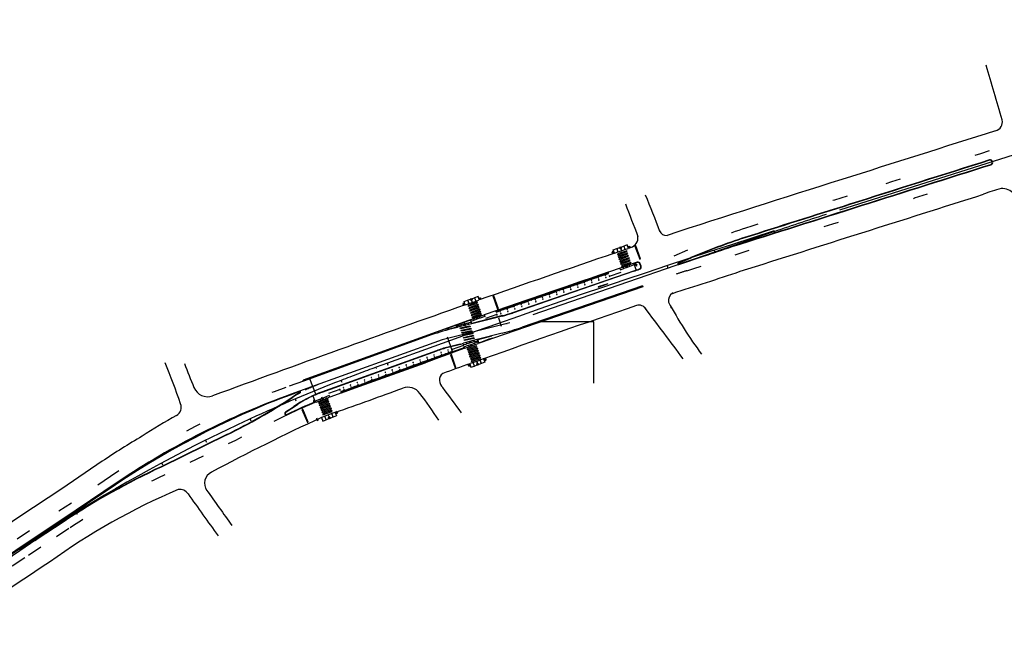
# Model space of a CAD drawing. Extents: x 170 to 620, y 205 to 416.
# Drawn here: x 522 to 528, y 397 to 401 of the extents above; entities that cross this region are included whole.
import ezdxf

# ---------------------------------------------------------------- set-up
doc = ezdxf.new("R2010")
doc.units = 0
doc.header["$LTSCALE"] = 0.7
doc.header["$MEASUREMENT"] = 0
doc.header["$PDSIZE"] = -5
for name, pattern in [('DASHDOT', [1.1, 0.8, -0.15, 0, -0.15]), ('DIVIDEX2', [2.5, 1, -0.5, 0, -0.5, 0, -0.5]), ('DOT', [0.25, 0, -0.25]), ('HIDDEN', [0.375, 0.25, -0.125]), ('LIN3', [3, 2, -0.5, 0, -0.5])]:
    doc.linetypes.add(name, pattern=pattern)
for name, color, linetype in [('A-CORTE', 3, 'CONTINUOUS'), ('A-EIXO', 1, 'DASHDOT'), ('A-ELEV', 2, 'CONTINUOUS'), ('A-PAG', 9, 'CONTINUOUS'), ('A-PISO', 9, 'CONTINUOUS'), ('A-PROJ1', 9, 'HIDDEN'), ('EIXOPROJNOV', 1, 'LIN3'), ('FAIXAONIBUS', 2, 'DOT'), ('LOCADO', 1, 'DIVIDEX2'), ('MF-PROJETO', 2, 'CONTINUOUS'), ('MFEST', 2, 'CONTINUOUS')]:
    doc.layers.add(name, color=color, linetype=linetype)

# ---------------------------------------------------------------- blocks, each defined once
blk = doc.blocks.new('PPB')
at = {"layer": 'A-CORTE'}
for p, q in [((1.28, 4.57), (1.28, 4.6)), ((1.28, 4.56), (1.28, 4.59)), ((1.28, 4.57), (1.31, 4.57)), ((1.28, 4.56), (1.31, 4.56)), ((1.28, 4.56), (1.28, 4.56)), ((1.28, 4.56), (1.31, 4.56)), ((1.28, 4.56), (1.31, 4.56)), ((1.28, 4.44), (1.28, 4.44)), ((1.28, 4.44), (1.31, 4.44)), ((1.28, 4.44), (1.31, 4.44)), ((1.28, 4.44), (1.31, 4.44)), ((1.28, 4.44), (1.28, 4.41)), ((1.28, 4.43), (1.31, 4.43)), ((1.28, 4.43), (1.28, 4.4)), ((1.31, 4.56), (1.31, 4.6)), ((1.31, 4.56), (1.31, 4.59)), ((1.31, 4.56), (1.31, 4.57)), ((1.31, 4.44), (1.31, 4.43)), ((1.31, 4.44), (1.31, 4.41)), ((1.31, 4.44), (1.31, 4.4)), ((1.28, 1.57), (1.28, 1.6)), ((1.28, 1.57), (1.28, 1.59)), ((1.28, 1.57), (1.31, 1.57)), ((1.28, 1.56), (1.31, 1.56)), ((1.28, 1.44), (1.31, 1.44)), ((1.28, 1.43), (1.28, 1.4)), ((1.28, 1.43), (1.31, 1.43)), ((1.28, 1.43), (1.28, 1.41)), ((1.31, 1.57), (1.31, 1.59)), ((1.31, 1.43), (1.31, 1.4)), ((1.31, 1.43), (1.31, 1.41))]:
    blk.add_line(p, q, dxfattribs=at)
for points in [[(2.66, 5.95), (2.67, 5.95), (2.67, 6), (2.8, 6), (2.8, 5.95), (2.81, 5.95), (2.81, 6.05), (2.8, 6.05), (2.8, 6), (2.67, 6), (2.67, 6.05), (2.66, 6.05)], [(2.66, 4.55), (2.67, 4.55), (2.67, 4.5), (2.8, 4.5), (2.8, 4.55), (2.81, 4.55), (2.81, 4.45), (2.8, 4.45), (2.8, 4.5), (2.67, 4.5), (2.67, 4.45), (2.66, 4.45)], [(2.86, 4.51), (2.86, 4.99), (2.87, 4.99), (2.87, 4.51)], [(2.86, 3.01), (2.86, 4.49), (2.87, 4.49), (2.87, 3.01)], [(2.66, 2.95), (2.67, 2.95), (2.67, 3), (2.8, 3), (2.8, 2.95), (2.81, 2.95), (2.81, 3.05), (2.8, 3.05), (2.8, 3), (2.67, 3), (2.67, 3.05), (2.66, 3.05)], [(2.66, 1.45), (2.67, 1.45), (2.67, 1.5), (2.8, 1.5), (2.8, 1.45), (2.81, 1.45), (2.81, 1.55), (2.8, 1.55), (2.8, 1.5), (2.67, 1.5), (2.67, 1.55), (2.66, 1.55)], [(2.66, -0.05), (2.67, -0.05), (2.67, 0), (2.8, 0), (2.8, -0.05), (2.81, -0.05), (2.81, 0.05), (2.8, 0.05), (2.8, 0), (2.67, 0), (2.67, 0.05), (2.66, 0.05)], [(2.86, 2.99), (2.86, 1.49), (2.87, 1.49), (2.87, 2.99)], [(2.86, 1.48), (2.86, 1.51), (2.87, 1.51), (2.87, 1.48)]]:
    blk.add_lwpolyline(points, close=True, dxfattribs=at)
for points in [[(2.85, 6.02), (2.85, 6), (2.88, 6), (2.88, 6.02)], [(2.85, 5.98), (2.85, 6), (2.88, 6), (2.88, 5.98)], [(2.85, 4.52), (2.85, 4.5), (2.88, 4.5), (2.88, 4.52)], [(2.85, 4.48), (2.85, 4.5), (2.88, 4.5), (2.88, 4.48)], [(2.86, 6), (2.86, 5.01), (2.87, 5.01), (2.87, 6)], [(2.85, 3.02), (2.85, 3), (2.88, 3), (2.88, 3.02)], [(2.85, 2.98), (2.85, 3), (2.88, 3), (2.88, 2.98)], [(2.85, 1.52), (2.85, 1.5), (2.88, 1.5), (2.88, 1.52)], [(2.85, 1.48), (2.85, 1.5), (2.88, 1.5), (2.88, 1.48)], [(2.85, 0.02), (2.85, 0), (2.88, 0), (2.88, 0.02)], [(2.86, 0), (2.86, 1.49), (2.87, 1.49), (2.87, 0)]]:
    blk.add_lwpolyline(points, dxfattribs=at)
for centre, radius, start, end in [((1.3, 4.5), 0.1, 97.4593, 262.5407), ((1.3, 4.5), 0.095, 100.9111, 259.0889), ((1.3, 4.5), 0.1, 277.4593, 82.5407), ((1.3, 4.5), 0.095, 280.9111, 79.0889), ((1.3, 1.5), 0.1, 97.4593, 262.5407), ((1.3, 1.5), 0.095, 100.9111, 259.0889), ((1.28, 1.57), 0.005, 180, 270), ((1.28, 1.43), 0.005, 90, 180), ((1.3, 1.5), 0.1, 277.4593, 82.5407), ((1.3, 1.5), 0.095, 280.9111, 79.0889), ((1.31, 1.57), 0.005, 270, 0), ((1.31, 1.43), 0.005, 360, 90)]:
    blk.add_arc(centre, radius, start, end, dxfattribs=at)
at = {"layer": 'A-EIXO'}
for p, q in [((2.46, 4.5), (1.95, 4.5)), ((2.56, 6), (2.77, 6)), ((2.56, 4.5), (2.77, 4.5)), ((2.46, 1.5), (1.95, 1.5)), ((2.46, 1.5), (1.95, 1.5)), ((2.46, 1.5), (1.95, 1.5)), ((2.56, 0), (2.77, 0))]:
    blk.add_line(p, q, dxfattribs=at)
at = {"layer": 'A-ELEV'}
for p, q in [((2.49, 6), (2.64, 6)), ((2.49, 6), (2.64, 6)), ((2.49, 4.5), (2.64, 4.5)), ((2.49, 4.5), (2.64, 4.5)), ((2.62, 6), (2.62, 6)), ((2.62, 6), (2.62, 6)), ((2.62, 4.5), (2.62, 4.5)), ((2.62, 4.5), (2.62, 4.5)), ((2.64, 5.95), (2.66, 5.95)), ((2.64, 4.55), (2.66, 4.55)), ((2.64, 4.45), (2.66, 4.45)), ((2.68, 5), (2.68, 6)), ((2.68, 6), (2.8, 6)), ((2.68, 6), (2.8, 6)), ((2.68, 6), (2.8, 6)), ((2.68, 6), (2.8, 6)), ((2.68, 5), (2.68, 1.5)), ((2.68, 4.5), (2.8, 4.5)), ((2.68, 4.5), (2.8, 4.5)), ((2.68, 4.5), (2.8, 4.5)), ((2.68, 4.5), (2.8, 4.5)), ((2.78, 6), (2.78, 6)), ((2.78, 6), (2.78, 6)), ((2.78, 4.5), (2.78, 4.5)), ((2.78, 4.5), (2.78, 4.5)), ((2.8, 5), (2.8, 6)), ((2.8, 5.01), (2.8, 5.21)), ((2.8, 5), (2.8, 1.5)), ((2.8, 4.99), (2.8, 4.79)), ((3.01, 0), (3.01, 6)), ((2.49, 3), (2.64, 3)), ((2.49, 3), (2.64, 3)), ((2.49, 1.5), (2.64, 1.5)), ((2.49, 1.5), (2.64, 1.5)), ((2.49, 0), (2.64, 0)), ((2.62, 3), (2.62, 3)), ((2.62, 3), (2.62, 3)), ((2.62, 1.5), (2.62, 1.5)), ((2.62, 1.5), (2.62, 1.5)), ((2.62, 0), (2.62, 0)), ((2.62, 0), (2.62, 0)), ((2.64, 3.05), (2.66, 3.05)), ((2.64, 2.95), (2.66, 2.95)), ((2.64, 1.55), (2.66, 1.55)), ((2.64, 1.45), (2.66, 1.45)), ((2.64, 0.05), (2.66, 0.05)), ((2.68, 3), (2.8, 3)), ((2.68, 3), (2.8, 3)), ((2.68, 3), (2.8, 3)), ((2.68, 3), (2.8, 3)), ((2.68, 0), (2.68, 1.5)), ((2.68, 1.5), (2.8, 1.5)), ((2.68, 1.5), (2.8, 1.5)), ((2.68, 1.5), (2.8, 1.5)), ((2.68, 1.5), (2.8, 1.5)), ((2.68, 0), (2.8, 0)), ((2.68, 0), (2.8, 0)), ((2.78, 3), (2.78, 3)), ((2.78, 3), (2.78, 3)), ((2.78, 0), (2.78, 0)), ((2.78, 0), (2.78, 0)), ((2.8, 1.51), (2.8, 1.71)), ((2.8, 0), (2.8, 1.5)), ((2.68, 0), (2.8, 0)), ((2.68, 0), (2.8, 0))]:
    blk.add_line(p, q, dxfattribs=at)
for points in [[(2.82, 5.97), (2.85, 5.97), (2.85, 6.02), (2.82, 6.02)], [(2.82, 4.52), (2.85, 4.52), (2.85, 4.48), (2.82, 4.48)], [(2.82, 2.97), (2.85, 2.97), (2.85, 3.02), (2.82, 3.02)], [(2.82, 1.47), (2.85, 1.47), (2.85, 1.52), (2.82, 1.52)], [(2.82, -0.03), (2.85, -0.03), (2.85, 0.02), (2.82, 0.02)]]:
    blk.add_lwpolyline(points, close=True, dxfattribs=at)
for centre, start, end in [((1.3, 4.57), 0, 180), ((1.3, 4.43), 180, 0), ((1.3, 1.57), 0, 180), ((1.3, 1.43), 180, 0)]:
    blk.add_arc(centre, 0.00896, start, end, dxfattribs=at)
at = {"layer": 'A-PAG'}
for p, q in [((1.3, 4.54), (1.3, 4.58)), ((1.3, 4.46), (1.3, 4.42)), ((2.49, 6), (2.49, 5)), ((2.49, 1.5), (2.49, 5)), ((2.64, 6), (2.64, 5)), ((2.64, 1.5), (2.64, 5)), ((1.3, 1.54), (1.3, 1.58)), ((1.3, 1.46), (1.3, 1.42)), ((2.49, 1.5), (2.49, 0)), ((2.56, 3), (2.77, 3)), ((2.64, 1.5), (2.64, 0))]:
    blk.add_line(p, q, dxfattribs=at)
at = {"layer": 'A-PROJ1'}
for p, q in [((2.5, 5.9), (2.5, 5.98)), ((2.62, 5.9), (2.5, 5.9)), ((2.5, 4.6), (2.5, 4.5)), ((2.62, 4.6), (2.5, 4.6)), ((2.5, 4.4), (2.5, 4.48)), ((2.62, 4.4), (2.5, 4.4)), ((2.51, 5.9), (2.51, 5.98)), ((2.51, 5.95), (2.62, 5.95)), ((2.51, 4.6), (2.51, 4.5)), ((2.51, 4.55), (2.62, 4.55)), ((2.51, 4.4), (2.51, 4.48)), ((2.51, 4.45), (2.62, 4.45)), ((2.62, 5.9), (2.62, 5.99)), ((2.62, 5.9), (2.62, 5.98)), ((2.62, 5.95), (2.64, 5.95)), ((2.62, 4.6), (2.62, 4.5)), ((2.62, 4.6), (2.62, 4.5)), ((2.62, 4.55), (2.64, 4.55)), ((2.62, 4.4), (2.62, 4.49)), ((2.62, 4.4), (2.62, 4.48)), ((2.62, 4.45), (2.64, 4.45)), ((2.7, 5.9), (2.7, 5.98)), ((2.7, 5.9), (2.7, 5.98)), ((2.78, 5.9), (2.7, 5.9)), ((2.78, 4.6), (2.7, 4.6)), ((2.7, 4.6), (2.7, 4.5)), ((2.7, 4.6), (2.7, 4.5)), ((2.7, 4.4), (2.7, 4.48)), ((2.7, 4.4), (2.7, 4.48)), ((2.78, 4.4), (2.7, 4.4)), ((2.78, 5.9), (2.78, 5.99)), ((2.78, 5.9), (2.78, 5.98)), ((2.78, 4.6), (2.78, 4.5)), ((2.78, 4.6), (2.78, 4.5)), ((2.78, 4.4), (2.78, 4.49)), ((2.78, 4.4), (2.78, 4.48)), ((2.47, 1.55), (2.62, 1.55)), ((2.47, 1.45), (2.62, 1.45)), ((2.62, 3.1), (2.5, 3.1)), ((2.5, 3.1), (2.5, 3)), ((2.5, 2.9), (2.5, 2.98)), ((2.62, 2.9), (2.5, 2.9)), ((2.62, 1.6), (2.5, 1.6)), ((2.5, 1.6), (2.5, 1.5)), ((2.5, 1.4), (2.5, 1.5)), ((2.62, 1.4), (2.5, 1.4)), ((2.62, 0.1), (2.5, 0.1)), ((2.5, 0.1), (2.5, 0)), ((2.51, 3.1), (2.51, 3)), ((2.51, 3.05), (2.62, 3.05)), ((2.51, 2.9), (2.51, 2.98)), ((2.51, 2.95), (2.62, 2.95)), ((2.51, 1.6), (2.51, 1.5)), ((2.51, 1.4), (2.51, 1.5)), ((2.51, 0.1), (2.51, 0)), ((2.51, 0.05), (2.62, 0.05)), ((2.62, 3.1), (2.62, 3)), ((2.62, 3.1), (2.62, 3)), ((2.62, 3.05), (2.64, 3.05)), ((2.62, 2.9), (2.62, 2.99)), ((2.62, 2.9), (2.62, 2.98)), ((2.62, 2.95), (2.64, 2.95)), ((2.62, 1.6), (2.62, 1.5)), ((2.62, 1.6), (2.62, 1.5)), ((2.62, 1.55), (2.64, 1.55)), ((2.62, 1.4), (2.62, 1.5)), ((2.62, 1.4), (2.62, 1.5)), ((2.62, 1.45), (2.64, 1.45)), ((2.62, 0.1), (2.62, 0)), ((2.62, 0.1), (2.62, 0)), ((2.62, 0.05), (2.64, 0.05)), ((2.7, 3.1), (2.7, 3)), ((2.7, 3.1), (2.7, 3)), ((2.78, 3.1), (2.7, 3.1)), ((2.7, 2.9), (2.7, 2.98)), ((2.7, 2.9), (2.7, 2.98)), ((2.78, 2.9), (2.7, 2.9)), ((2.78, 1.6), (2.7, 1.6)), ((2.7, 1.6), (2.7, 1.5)), ((2.7, 1.6), (2.7, 1.5)), ((2.7, 1.4), (2.7, 1.5)), ((2.7, 1.4), (2.7, 1.5)), ((2.78, 1.4), (2.7, 1.4)), ((2.7, 0.1), (2.7, 0)), ((2.7, 0.1), (2.7, 0)), ((2.78, 0.1), (2.7, 0.1)), ((2.78, 3.1), (2.78, 3)), ((2.78, 3.1), (2.78, 3)), ((2.78, 2.9), (2.78, 2.99)), ((2.78, 2.9), (2.78, 2.98)), ((2.78, 1.6), (2.78, 1.5)), ((2.78, 1.6), (2.78, 1.5)), ((2.78, 1.4), (2.78, 1.5)), ((2.78, 1.4), (2.78, 1.5)), ((2.78, 0.1), (2.78, 0)), ((2.78, 0.1), (2.78, 0))]:
    blk.add_line(p, q, dxfattribs=at)
blk = doc.blocks.new('S')
at = {"layer": 'A-PAG'}
blk.add_lwpolyline([(0, 0), (-0.13, 0.27), (-0.2, 0.23), (-0.09, 0), (-0.2, -0.23), (-0.12, -0.27), (0, 0)], dxfattribs=at)

msp = doc.modelspace()

# ---------------------------------------------------------------- linework, layer by layer
at = {"layer": 'A-EIXO', "ltscale": 3}
for p, q in [((526.8765, 399.806, 0.0165), (525.1349, 399.2065, 0.0165)), ((524.6837, 399.0925, 0.5485), (523.7531, 398.7572, 0.5485)), ((522.4995, 398.1238), (521.9203, 397.7363))]:
    msp.add_line(p, q, dxfattribs=at)
at = {"layer": 'A-EIXO'}
for p, q in [((525.8167, 399.6735, 0.5105), (525.8306, 399.6783, 0.5105)), ((525.8201, 399.6862, 0.5105), (525.8268, 399.6666, 0.5105)), ((525.8821, 399.7067, 0.5105), (525.8682, 399.7019, 0.5105)), ((525.8776, 399.697, 0.5105), (525.8722, 399.7126, 0.5105)), ((525.9264, 399.7102, -0.0165), (525.9403, 399.715, -0.0165)), ((525.9719, 399.5914, -0.0165), (525.9858, 399.5962, -0.0165)), ((525.9753, 399.604, -0.0165), (525.982, 399.5845, -0.0165)), ((525.9111, 399.5776, -0.0165), (525.925, 399.5823, -0.0165)), ((524.8199, 399.3282, 0.5105), (524.8338, 399.333, 0.5105)), ((524.8232, 399.3409, 0.5105), (524.8301, 399.3213, 0.5105)), ((524.8851, 399.3617, 0.5105), (524.8712, 399.3569, 0.5105)), ((524.8807, 399.352, 0.5105), (524.8752, 399.3676, 0.5105)), ((524.9291, 399.3665, 0.5105), (524.9429, 399.3713, 0.5105)), ((524.8286, 399.2061), (524.8342, 399.1834)), ((524.9128, 399.2335), (524.9267, 399.2384)), ((525.0583, 399.2386, -0.0165), (525.077, 399.1842, -0.0165)), ((524.8246, 399.1918), (524.8388, 399.1953)), ((524.7395, 399.0477, 0.5485), (524.7174, 399.1092, 0.5485)), ((524.8642, 399.0731), (524.8784, 399.077)), ((524.8828, 399.06, 0.5485), (524.869, 399.055, 0.5485)), ((524.9125, 398.9523, 0.532), (524.9201, 398.9302, 0.532)), ((524.917, 398.9385, 0.532), (524.9225, 398.9229, 0.532)), ((524.9775, 398.9628, 0.532), (524.9636, 398.9578, 0.532)), ((524.9742, 398.9501, 0.532), (524.9672, 398.9696, 0.532)), ((524.8689, 398.9241, 0.532), (524.855, 398.9193, 0.532)), ((524.8653, 398.9117, 0.532), (524.8586, 398.9313, 0.532)), ((524.9127, 398.9287, 0.532), (524.9265, 398.9337, 0.532)), ((523.8352, 398.6831, 0.5485), (523.8213, 398.6782, 0.5485)), ((523.8318, 398.6709, 0.5485), (523.8248, 398.6904, 0.5485)), ((523.8895, 398.7013, 0.5485), (523.8758, 398.6962, 0.5485)), ((523.8866, 398.6892, 0.5485), (523.8793, 398.7086, 0.5485)), ((523.9849, 398.6081, 0.5485), (523.971, 398.6033, 0.5485)), ((523.9815, 398.5954, 0.5485), (523.9747, 398.615, 0.5485)), ((523.8547, 398.5614, 0.5485), (523.8409, 398.5564, 0.5485)), ((523.8514, 398.5492, 0.5485), (523.8443, 398.5687, 0.5485)), ((523.9216, 398.5706, 0.5254), (523.9354, 398.5758, 0.5254)), ((523.9258, 398.5804, 0.5254), (523.9316, 398.565, 0.5254))]:
    msp.add_line(p, q, dxfattribs=at)
at = {"layer": 'A-EIXO', "extrusion": (-0.010261, 0.029434, 0.999514)}
msp.add_line((525.1349, 399.2065, 0.5428), (524.6837, 399.0925, 0.5415), dxfattribs=at)
at = {"layer": 'A-EIXO'}
msp.add_lwpolyline([(525.6966, 398.8031), (525.6966, 399.2133), (525.3245, 399.2133)], dxfattribs=at)
at = {"layer": 'A-EIXO', "ltscale": 3}
for centre, radius, start, end in [((532.2469, 384.2044, 0.0165), 16.5, 107.63158, 108.9943), ((525.711, 393.3242, 0.0165), 5.775, 109.8181, 123.78735)]:
    msp.add_arc(centre, radius, start, end, dxfattribs=at)
at = {"layer": 'A-PAG'}
for p, q in [((525.8496, 399.7023, 0.5105), (525.8963, 399.7184, 0.5105)), ((525.9287, 399.7034, 0.5105), (525.9287, 399.7034, 0.5105)), ((525.9869, 399.608), (525.9606, 399.5989)), ((525.9803, 399.5586, -0.0165), (525.9658, 399.6007, -0.0165)), ((526.0101, 399.5837), (526.0048, 399.5993)), ((526.2612, 399.6031), (526.3464, 399.6394)), ((526.2633, 399.5968), (526.4363, 399.6553)), ((525.1489, 399.2724, -0.0165), (525.978, 399.5578, -0.0165)), ((525.8013, 399.5179, -0.0165), (525.8779, 399.5443, -0.0165)), ((525.9194, 399.576, -0.0165), (525.896, 399.568, -0.0165)), ((525.9349, 399.5814, -0.0165), (525.9194, 399.576, -0.0165)), ((524.8527, 399.3572, 0.5105), (524.8992, 399.3735, 0.5105)), ((524.8981, 399.3742, 0.5105), (524.8993, 399.3709, 0.5105)), ((524.9318, 399.3587, 0.5105), (524.9318, 399.3587, 0.5105)), ((524.8365, 399.3253, 0.5105), (524.8365, 399.3253, 0.5105)), ((524.8588, 399.2188, 0.5485), (524.7794, 399.1902, 0.5485)), ((524.8546, 399.2034), (524.8307, 399.1976)), ((524.9211, 399.232), (524.8978, 399.2238)), ((524.9366, 399.2375), (524.9211, 399.232)), ((525.0488, 399.2615, -0.0165), (524.9722, 399.2352, -0.0165)), ((524.777, 399.1893, 0.5485), (524.7159, 399.1673, 0.5485)), ((524.7814, 399.1768), (524.777, 399.1893)), ((524.8307, 399.1976), (524.8067, 399.1916)), ((524.8724, 399.0711), (524.8486, 399.0646)), ((524.8962, 399.0776), (524.8724, 399.0711)), ((524.8745, 399.0614, 0.5485), (524.8978, 399.0698, 0.5485)), ((524.9202, 399.0927, 0.0512), (524.9265, 399.0713, 0.4962)), ((524.8248, 399.0552, 0.5485), (524.7486, 399.0277, 0.5485)), ((524.8203, 399.0656), (524.8044, 399.0616)), ((524.8591, 399.0558, 0.5485), (524.8745, 399.0614, 0.5485)), ((524.945, 398.9335, 0.532), (524.8985, 398.9168, 0.532)), ((523.7292, 398.7459, 0.5485), (523.6733, 398.7258, 0.5485)), ((523.9992, 398.7608, 0.5485), (523.923, 398.7333, 0.5485)), ((523.6861, 398.7121), (523.6803, 398.7084)), ((523.8356, 398.6765, 0.5485), (523.8213, 398.7163, 0.5485)), ((523.8659, 398.6968, 0.5485), (523.8812, 398.7026, 0.5485)), ((523.8812, 398.7026, 0.5485), (523.9044, 398.7113, 0.5485)), ((523.9538, 398.5758, 0.5254), (523.9076, 398.5585, 0.5254)), ((523.2433, 398.4601), (522.8039, 398.2448)), ((522.5179, 398.1414), (522.2379, 397.952)), ((522.2379, 397.952), (521.9578, 397.7653)), ((522.1543, 397.8816), (521.9668, 397.7577)), ((521.9578, 397.7653), (521.682, 397.5824)), ((521.9665, 397.7575), (521.8589, 397.6852, 1.5921))]:
    msp.add_line(p, q, dxfattribs=at)
at = {"layer": 'A-PAG', "extrusion": (-0.010261, 0.029434, 0.999514)}
for p, q in [((525.0849, 399.2535), (524.8806, 399.2018)), ((524.7814, 399.1768), (524.7457, 399.1678)), ((525.0132, 399.1162), (524.9202, 399.0927)), ((524.8044, 399.0616), (524.7224, 399.0408))]:
    msp.add_line(p, q, dxfattribs=at)
at = {"layer": 'A-PAG'}
for points, elevation in [([(525.8342, 399.6708), (525.8342, 399.6708), (525.8261, 399.6942), (525.8495, 399.7022), (525.8503, 399.6999), (525.8495, 399.7022)], 0.5105), ([(525.8265, 399.6933), (525.8265, 399.6933)], 0.5105), ([(525.8334, 399.6732), (525.8334, 399.6732)], 0.5105), ([(525.8367, 399.6717), (525.8575, 399.6788)], 0.5105), ([(525.8496, 399.7023), (525.8577, 399.6789)], 0.5105), ([(525.8503, 399.6999), (525.8575, 399.6788)], 0.5105), ([(525.8577, 399.6789), (525.881, 399.6869)], 0.5105), ([(525.8764, 399.7002), (525.881, 399.6869)], 0.5105), ([(525.8766, 399.7002), (525.8812, 399.687)], 0.5105), ([(525.8812, 399.687), (525.9043, 399.6949)], 0.5105), ([(525.8963, 399.7184), (525.9043, 399.6949)], 0.5105), ([(525.9278, 399.703), (525.9278, 399.703), (525.9197, 399.7264), (525.8964, 399.7184), (525.8972, 399.7161), (525.8964, 399.7184)], 0.5105), ([(525.8964, 399.7184), (525.9045, 399.695)], 0.5105), ([(525.9045, 399.695), (525.9256, 399.7023)], 0.5105), ([(525.9201, 399.7255), (525.9201, 399.7255)], 0.5105), ([(525.927, 399.7054), (525.927, 399.7054)], 0.5105), ([(525.9627, 399.6023), (525.9627, 399.6023), (525.9661, 399.5921), (525.9351, 399.5814), (525.9343, 399.5838), (525.9351, 399.5814)], -0.0165), ([(525.869, 399.57), (525.869, 399.57), (525.8725, 399.5599), (525.8959, 399.5679), (525.8951, 399.5703), (525.8959, 399.5679)], -0.0165), ([(525.8959, 399.5679), (525.8924, 399.5781)], -0.0165), ([(525.896, 399.568), (525.8925, 399.5781)], -0.0165), ([(525.9171, 399.5823), (525.9158, 399.5861)], -0.0165), ([(525.9173, 399.5824), (525.916, 399.5862)], -0.0165), ([(525.9349, 399.5814), (525.9314, 399.5915)], -0.0165), ([(525.9343, 399.5838), (525.9316, 399.5916)], -0.0165), ([(524.8374, 399.3256), (524.8374, 399.3256), (524.8292, 399.3489), (524.8525, 399.3571), (524.8533, 399.3548), (524.8525, 399.3571)], 0.5105), ([(524.8296, 399.348), (524.8296, 399.348)], 0.5105), ([(524.8399, 399.3265), (524.8607, 399.3338)], 0.5105), ([(524.8527, 399.3572), (524.8609, 399.3338)], 0.5105), ([(524.8533, 399.3548), (524.8607, 399.3338)], 0.5105), ([(524.8609, 399.3338), (524.8841, 399.342)], 0.5105), ([(524.8795, 399.3552), (524.8841, 399.342)], 0.5105), ([(524.8797, 399.3553), (524.8843, 399.342)], 0.5105), ([(524.8843, 399.342), (524.9074, 399.3501)], 0.5105), ([(524.8992, 399.3735), (524.9074, 399.3501)], 0.5105), ([(524.9227, 399.3817), (524.8994, 399.3736), (524.9002, 399.3712), (524.8994, 399.3736)], 0.5105), ([(524.8994, 399.3736), (524.9076, 399.3502)], 0.5105), ([(524.9076, 399.3502), (524.9287, 399.3576)], 0.5105), ([(524.9309, 399.3584), (524.9309, 399.3584), (524.9227, 399.3817)], 0.5105), ([(524.923, 399.3808), (524.923, 399.3808)], 0.5105), ([(524.93, 399.3607), (524.93, 399.3607)], 0.5105), ([(524.8366, 399.3279), (524.8366, 399.3279)], 0.5105), ([(524.8708, 399.2257), (524.8708, 399.2257), (524.8743, 399.2156), (524.8976, 399.2238), (524.8968, 399.2261), (524.8976, 399.2238)], 0), ([(524.8976, 399.2238), (524.894, 399.2339)], 0), ([(524.8978, 399.2238), (524.8942, 399.234)], 0), ([(524.9188, 399.2383), (524.9174, 399.2421)], 0), ([(524.9189, 399.2384), (524.9176, 399.2422)], 0), ([(524.9366, 399.2375), (524.933, 399.2476)], 0), ([(524.9359, 399.2399), (524.9332, 399.2477)], 0), ([(524.9642, 399.2586), (524.9642, 399.2586), (524.9677, 399.2484), (524.9367, 399.2375), (524.9359, 399.2399), (524.9367, 399.2375)], 0), ([(524.8978, 399.0698), (524.9015, 399.0598)], 0.5485), ([(524.9248, 399.0682), (524.9248, 399.0682), (524.9212, 399.0783), (524.898, 399.0699), (524.8988, 399.0676), (524.898, 399.0699)], 0.5485), ([(524.898, 399.0699), (524.9016, 399.0598)], 0.5485), ([(524.645, 399.0172), (523.8778, 398.7407)], 0.5485), ([(524.8317, 399.0345), (524.8317, 399.0345), (524.8281, 399.0446), (524.859, 399.0558), (524.8598, 399.0535), (524.859, 399.0558)], 0.5485), ([(524.8591, 399.0558), (524.8628, 399.0458)], 0.5485), ([(524.8598, 399.0535), (524.8626, 399.0457)], 0.5485), ([(524.8768, 399.0551), (524.8781, 399.0513)], 0.5485), ([(524.8769, 399.0552), (524.8783, 399.0514)], 0.5485), ([(524.8905, 398.9402), (524.8693, 398.9329)], 0.532), ([(524.8985, 398.9168), (524.8905, 398.9402)], 0.532), ([(524.9138, 398.9482), (524.8906, 398.9403)], 0.532), ([(524.8987, 398.9169), (524.8906, 398.9403)], 0.532), ([(524.9373, 398.9563), (524.9139, 398.9483)], 0.532), ([(524.9184, 398.935), (524.9139, 398.9483)], 0.532), ([(524.9186, 398.9351), (524.914, 398.9483)], 0.532), ([(524.945, 398.9335), (524.9366, 398.9568)], 0.532), ([(524.9574, 398.9643), (524.9367, 398.9569)], 0.532), ([(524.9443, 398.9359), (524.9367, 398.9569)], 0.532), ([(524.9599, 398.9652), (524.9599, 398.9652), (524.9683, 398.942), (524.9451, 398.9336), (524.9443, 398.9359), (524.9451, 398.9336)], 0.532), ([(524.8671, 398.9322), (524.8671, 398.9322), (524.8752, 398.9088), (524.8985, 398.9168), (524.8977, 398.9191), (524.8985, 398.9168)], 0.532), ([(523.8386, 398.6756), (523.8386, 398.6756), (523.835, 398.6857), (523.8659, 398.6968), (523.8667, 398.6945), (523.8659, 398.6968)], 0.5485), ([(523.8659, 398.6968), (523.8697, 398.6868)], 0.5485), ([(523.8666, 398.6945), (523.8695, 398.6867)], 0.5485), ([(523.8835, 398.6963), (523.8849, 398.6925)], 0.5485), ([(523.8837, 398.6964), (523.8851, 398.6926)], 0.5485), ([(523.9044, 398.7113), (523.9081, 398.7013)], 0.5485), ([(523.9314, 398.71), (523.9314, 398.71), (523.9276, 398.7201), (523.9045, 398.7114), (523.9054, 398.7091), (523.9045, 398.7114)], 0.5485), ([(523.9045, 398.7114), (523.9083, 398.7014)], 0.5485), ([(523.8757, 398.573), (523.8757, 398.573), (523.8844, 398.5498), (523.9075, 398.5585), (523.9066, 398.5608), (523.9075, 398.5585)], 0.5254), ([(523.8988, 398.5817), (523.8779, 398.5738)], 0.5254), ([(523.9075, 398.5585), (523.8988, 398.5817)], 0.5254), ([(523.9219, 398.5903), (523.8989, 398.5817)], 0.5254), ([(523.9076, 398.5585), (523.8989, 398.5817)], 0.5254), ([(523.9258, 398.5802), (523.9209, 398.5934)], 0.5485), ([(523.9259, 398.5803), (523.921, 398.5934)], 0.5485), ([(523.9451, 398.599), (523.922, 398.5904)], 0.5254), ([(523.9538, 398.5758), (523.9451, 398.599)], 0.5254), ([(523.9659, 398.6068), (523.9453, 398.5991)], 0.5254), ([(523.9531, 398.5782), (523.9453, 398.5991)], 0.5254), ([(523.9684, 398.6077), (523.9684, 398.6077), (523.9771, 398.5845), (523.954, 398.5759), (523.9531, 398.5782), (523.954, 398.5759)], 0.5254)]:
    msp.add_lwpolyline(points, dxfattribs=dict(at, elevation=elevation))
for points, elevation in [([(525.8769, 399.7117), (525.8791, 399.7055, -1), (525.8713, 399.7028), (525.8691, 399.709)], 0.5105), ([(525.8694, 399.7091), (525.8715, 399.7028, 1), (525.8788, 399.7054), (525.8767, 399.7116)], 0.5105), ([(525.9233, 399.5774), (525.922, 399.5813, 1), (525.9142, 399.5786), (525.9155, 399.5747)], -0.0165), ([(525.9158, 399.5748), (525.9144, 399.5787, -1), (525.9217, 399.5812), (525.9231, 399.5773)], -0.0165), ([(524.8799, 399.3667), (524.8821, 399.3605, -1), (524.8743, 399.3578), (524.8721, 399.364)], 0.5105), ([(524.8724, 399.3641), (524.8746, 399.3578, 1), (524.8819, 399.3604), (524.8797, 399.3666)], 0.5105), ([(524.925, 399.2334), (524.9236, 399.2373, 1), (524.9158, 399.2346), (524.9172, 399.2307)], 0), ([(524.9174, 399.2308), (524.9161, 399.2347, -1), (524.9234, 399.2372), (524.9248, 399.2333)], 0), ([(524.8707, 399.06), (524.8721, 399.0561, 1), (524.8798, 399.0589), (524.8784, 399.0628)], 0.5485), ([(524.8782, 399.0627), (524.8796, 399.0589, -1), (524.8723, 399.0562), (524.8709, 399.0601)], 0.5485), ([(524.9179, 398.9238), (524.9156, 398.93, -1), (524.9234, 398.9328), (524.9256, 398.9266)], 0.532), ([(524.9254, 398.9265), (524.9232, 398.9327, 1), (524.9159, 398.9301), (524.9181, 398.9239)], 0.532), ([(523.8773, 398.7011), (523.8788, 398.6973, 1), (523.8865, 398.7002), (523.8851, 398.7041)], 0.5485), ([(523.8848, 398.704), (523.8863, 398.7001, -1), (523.879, 398.6974), (523.8776, 398.7012)], 0.5485), ([(523.9269, 398.5658), (523.9245, 398.5719, -1), (523.9323, 398.5748), (523.9346, 398.5686)], 0.5254), ([(523.9344, 398.5686), (523.932, 398.5747, 1), (523.9248, 398.572), (523.9271, 398.5658)], 0.5254)]:
    msp.add_lwpolyline(points, format="xyb", dxfattribs=dict(at, elevation=elevation))
for points in [[(524.8546, 399.2034), (524.8572, 399.193)], [(524.8813, 399.199), (524.8813, 399.199), (524.8788, 399.2094), (524.8548, 399.2035), (524.8554, 399.2011), (524.8548, 399.2035)], [(524.8554, 399.2011), (524.8574, 399.1931)], [(524.7852, 399.1753), (524.7852, 399.1753), (524.7826, 399.1857), (524.8066, 399.1916), (524.8072, 399.1892), (524.8066, 399.1916)], [(524.8066, 399.1916), (524.8091, 399.1812)], [(524.8067, 399.1916), (524.8093, 399.1812)], [(524.8322, 399.191), (524.8332, 399.1871)], [(524.8324, 399.1911), (524.8333, 399.1871)], [(524.8484, 399.0645), (524.8456, 399.0748)], [(524.8486, 399.0646), (524.8458, 399.0749)], [(524.8701, 399.079), (524.8695, 399.0814)], [(524.8703, 399.0791), (524.8696, 399.0814)], [(524.8962, 399.0776), (524.8933, 399.088)], [(524.8957, 399.0801), (524.8935, 399.088)], [(524.9173, 399.0945), (524.9173, 399.0945), (524.9201, 399.0842), (524.8963, 399.0777), (524.8957, 399.0801), (524.8963, 399.0777)], [(524.8218, 399.0683), (524.8218, 399.0683), (524.8247, 399.058), (524.8484, 399.0645), (524.8478, 399.0669), (524.8484, 399.0645)]]:
    msp.add_lwpolyline(points, dxfattribs=at)
for points in [[(524.8035, 399.1711), (524.8685, 399.1846), (524.8706, 399.1783), (524.8056, 399.1648)], [(524.8088, 399.1555), (524.8739, 399.169), (524.876, 399.1627), (524.811, 399.1492)], [(524.8142, 399.1399), (524.8792, 399.1534), (524.8814, 399.1471), (524.8164, 399.1336)], [(524.8196, 399.1243), (524.8846, 399.1377), (524.8868, 399.1315), (524.8217, 399.118)], [(524.8249, 399.1087), (524.89, 399.1221), (524.8921, 399.1159), (524.8271, 399.1024)], [(524.8303, 399.0931), (524.8953, 399.1065), (524.8975, 399.1003), (524.8325, 399.0868)]]:
    msp.add_lwpolyline(points, close=True, dxfattribs=at)
for points in [[(524.8347, 399.1985), (524.8357, 399.1945, -1), (524.8277, 399.1926), (524.8267, 399.1966)], [(524.827, 399.1966), (524.8279, 399.1926, 1), (524.8355, 399.1945), (524.8345, 399.1985)], [(524.8764, 399.0722), (524.8753, 399.0762, 1), (524.8674, 399.074), (524.8684, 399.07)], [(524.8687, 399.0701), (524.8676, 399.074, -1), (524.8751, 399.0761), (524.8762, 399.0721)]]:
    msp.add_lwpolyline(points, format="xyb", dxfattribs=at)
for centre, radius in [((525.8236, 399.6759, 0.5105), 0.00413), ((525.8236, 399.6759, 0.5105), 0.00388), ((525.8236, 399.6759, 0.5105), 0.00248), ((525.8236, 399.6759, 0.5105), 0.00223), ((525.8752, 399.7041, 0.5105), 0.00248), ((525.9333, 399.7126, -0.0165), 0.00413), ((525.9333, 399.7126, -0.0165), 0.00388), ((525.9333, 399.7126, -0.0165), 0.00248), ((525.9333, 399.7126, -0.0165), 0.00223), ((525.9788, 399.5938, -0.0165), 0.00413), ((525.9788, 399.5938, -0.0165), 0.00388), ((525.9788, 399.5938, -0.0165), 0.00248), ((525.9788, 399.5938, -0.0165), 0.00223), ((525.9181, 399.5799, -0.0165), 0.00248), ((524.8268, 399.3306, 0.5105), 0.00413), ((524.8268, 399.3306, 0.5105), 0.00388), ((524.8268, 399.3306, 0.5105), 0.00248), ((524.8268, 399.3306, 0.5105), 0.00223), ((524.8782, 399.3591, 0.5105), 0.00248), ((524.936, 399.3689, 0.5105), 0.00413), ((524.936, 399.3689, 0.5105), 0.00388), ((524.936, 399.3689, 0.5105), 0.00248), ((524.936, 399.3689, 0.5105), 0.00223), ((524.9197, 399.2359), 0.00248), ((525.1144, 399.1995, -0.0165), 0.00165), ((524.8317, 399.1935), 0.00248), ((524.8713, 399.0751), 0.00248), ((524.8759, 399.0575, 0.5485), 0.00248), ((524.9706, 398.9603, 0.532), 0.00413), ((524.9706, 398.9603, 0.532), 0.00388), ((524.9706, 398.9603, 0.532), 0.00248), ((524.9706, 398.9603, 0.532), 0.00223), ((524.8619, 398.9217, 0.532), 0.00413), ((524.8619, 398.9217, 0.532), 0.00388), ((524.8619, 398.9217, 0.532), 0.00248), ((524.8619, 398.9217, 0.532), 0.00223), ((524.9195, 398.9314, 0.532), 0.00248), ((523.8282, 398.6807, 0.5485), 0.00413), ((523.8282, 398.6807, 0.5485), 0.00388), ((523.8282, 398.6807, 0.5485), 0.00248), ((523.8282, 398.6807, 0.5485), 0.00223), ((523.8827, 398.6987, 0.5485), 0.00248), ((523.978, 398.6057, 0.5485), 0.00413), ((523.978, 398.6057, 0.5485), 0.00388), ((523.978, 398.6057, 0.5485), 0.00248), ((523.8478, 398.5589, 0.5485), 0.00413), ((523.8478, 398.5589, 0.5485), 0.00388), ((523.8478, 398.5589, 0.5485), 0.00248), ((523.8478, 398.5589, 0.5485), 0.00223), ((523.9284, 398.5734, 0.5254), 0.00248), ((523.978, 398.6057, 0.5485), 0.00223)]:
    msp.add_circle(centre, radius, dxfattribs=at)
for centre, radius, start, end in [((-3273.9498, 12418.2469), 12605.1337, 287.54830201, 287.55654728), ((760.7943, -334.5362, 0.5278), 770.7177, 107.5540845, 107.6269713), ((528.3456, 400.2776), 0.0143, 287.55272, 107.55272), ((558.8951, 299.2681), 105.5339, 107.359887, 107.759546), ((527.9623, 395.8468), 4.1225, 107.75955, 113.07727), ((521.2104, 415.5614), 16.7425, 288.18769, 288.85191), ((525.9915, 399.5947), 0.014, 18.9943, 108.9943), ((526.2623, 399.6, 0.0165), 0.0033, 111.10113, 288.73736), ((524.6382, 403.3981, 0.0165), 4.0672, 288.9943, 289.58384), ((525.9968, 399.5793, 0.0165), 0.014, 289.58384, 18.9943), ((524.8834, 400.0509), 0.8225, 284.17938, 288.9943), ((527.655, 391.4597, 0.0165), 8.2475, 109.72367, 109.8181), ((525.133, 397.5593), 1.6525, 104.17938, 105.16043), ((525.1504, 397.5656), 1.6525, 104.17938, 105.16043), ((527.7104, 391.3025, 0.0165), 8.2525, 109.04441, 109.71479), ((524.9239, 398.2434), 0.8225, 104.17938, 109.8181), ((524.1379, 398.0189, 0.0165), 0.8275, 119.38324, 123.09586), ((523.7303, 398.7428, 0.0165), 0.0033, 299.38324, 109.8181), ((524.1379, 398.0189, 0.0165), 0.7672, 109.8181, 115.49745), ((525.471, 393.7375, 0.0165), 5.3023, 109.8181, 123.84464), ((521.4293, 402.1621), 4.1225, 296.10583, 303.09586), ((524.7442, 396.3681), 2.4813, 111.42634, 116.2793), ((524.1379, 398.0189, 0.0165), 0.7673, 115.49745, 123.09586), ((523.6416, 398.6011), 0.00907, 122.1638, 296.10583), ((521.0517, 402.7141, 0.0165), 4.8514, 302.19857, 303.35282), ((524.9172, 393.7021), 5.0102, 114.94703, 123.46624)]:
    msp.add_arc(centre, radius, start, end, dxfattribs=at)
at = {"layer": 'A-PISO'}
for p, q in [((525.9602, 399.6014, -0.0165), (525.8716, 399.5709, -0.0165)), ((524.9617, 399.2577), (524.8733, 399.2266)), ((524.7846, 399.1777), (524.7846, 399.1777)), ((524.8788, 399.1983), (524.7878, 399.1759)), ((524.9148, 399.0934), (524.8244, 399.069)), ((524.8044, 399.0616), (524.8045, 399.0616)), ((524.8342, 399.0354, 0.5485), (524.9223, 399.0673, 0.5485)), ((523.8389, 398.7293, 0.5485), (523.7987, 398.8313, 0.5485)), ((523.8412, 398.6761, 0.5485), (523.9289, 398.7091, 0.5485))]:
    msp.add_line(p, q, dxfattribs=at)
for points, elevation in [([(525.916, 399.6874), (525.8536, 399.6659), (525.8557, 399.6597), (525.9181, 399.6812)], -0.0165), ([(525.9214, 399.6718), (525.859, 399.6503), (525.8611, 399.6441), (525.9235, 399.6656)], -0.0165), ([(525.9771, 399.7204), (525.9709, 399.7182), (526.0027, 399.63), (526.0089, 399.6322)], -0.0165), ([(525.9267, 399.6562), (525.8643, 399.6347), (525.8665, 399.6285), (525.9289, 399.65)], -0.0165), ([(525.9321, 399.6406), (525.8697, 399.6191), (525.8718, 399.6129), (525.9342, 399.6344)], -0.0165), ([(525.9375, 399.625), (525.8751, 399.6035), (525.8772, 399.5973), (525.9396, 399.6188)], -0.0165), ([(525.9428, 399.6094), (525.8804, 399.5879), (525.8826, 399.5817), (525.945, 399.6032)], -0.0165), ([(524.9175, 399.3437), (524.8551, 399.3222), (524.8572, 399.316), (524.9196, 399.3375)], -0.0165), ([(525.0281, 399.387), (525.0219, 399.3848), (525.0525, 399.296), (525.0587, 399.2981)], -0.0165), ([(524.9229, 399.3281), (524.8604, 399.3066), (524.8626, 399.3004), (524.925, 399.3219)], -0.0165), ([(524.9282, 399.3125), (524.8658, 399.291), (524.868, 399.2848), (524.9304, 399.3063)], -0.0165), ([(524.9336, 399.2969), (524.8712, 399.2754), (524.8733, 399.2692), (524.9357, 399.2907)], -0.0165), ([(524.939, 399.2813), (524.8766, 399.2598), (524.8787, 399.2536), (524.9411, 399.2751)], -0.0165), ([(524.9443, 399.2657), (524.8819, 399.2442), (524.8841, 399.238), (524.9465, 399.2595)], -0.0165), ([(524.8524, 399.0248), (524.9148, 399.0463), (524.9127, 399.0526), (524.8503, 399.0311)], 0.532), ([(524.8578, 399.0092), (524.9202, 399.0307), (524.918, 399.037), (524.8556, 399.0155)], 0.532), ([(524.8632, 398.9936), (524.9256, 399.0151), (524.9234, 399.0214), (524.861, 398.9999)], 0.532), ([(524.8685, 398.978), (524.9309, 398.9995), (524.9288, 399.0057), (524.8664, 398.9843)], 0.532), ([(524.7685, 398.904), (524.7747, 398.9062), (524.7443, 398.9946), (524.738, 398.9924)], 0.532), ([(524.8739, 398.9624), (524.9363, 398.9839), (524.9342, 398.9901), (524.8718, 398.9687)], 0.532), ([(524.8793, 398.9468), (524.9417, 398.9683), (524.9395, 398.9745), (524.8771, 398.9531)], 0.532), ([(523.8582, 398.6696), (523.9203, 398.692), (523.918, 398.6982), (523.8559, 398.6758)], 0.5485), ([(523.8638, 398.6541), (523.9259, 398.6765), (523.9236, 398.6827), (523.8615, 398.6603)], 0.5485), ([(523.7819, 398.5395), (523.7879, 398.5421), (523.7508, 398.6286), (523.7447, 398.626)], 0.5485), ([(523.8694, 398.6386), (523.9314, 398.661), (523.9292, 398.6672), (523.8671, 398.6448)], 0.5485), ([(523.875, 398.6231), (523.937, 398.6454), (523.9348, 398.6516), (523.8727, 398.6293)], 0.5485), ([(523.8805, 398.6075), (523.9426, 398.6299), (523.9404, 398.6361), (523.8783, 398.6137)], 0.5485), ([(523.8861, 398.592), (523.9482, 398.6144), (523.946, 398.6206), (523.8839, 398.5982)], 0.5485)]:
    msp.add_lwpolyline(points, close=True, dxfattribs=dict(at, elevation=elevation))
at = {"layer": 'EIXOPROJNOV', "ltscale": 3}
for p, q in [((531.3417, 401.2301), (526.9023, 399.8191)), ((524.6271, 399.0479), (524.3167, 398.936)), ((524.3167, 398.936), (524.2413, 398.9089)), ((523.7078, 398.6824), (523.7014, 398.6976)), ((523.4064, 398.5494), (523.3995, 398.5644)), ((523.1092, 398.4071), (523.1018, 398.4219)), ((522.8165, 398.2558), (522.8087, 398.2703)), ((522.5287, 398.0955), (522.5204, 398.1097)), ((522.2459, 397.9263), (522.2372, 397.9404)), ((521.9685, 397.7486), (521.9594, 397.7623)), ((521.9203, 397.7363), (521.0654, 397.1643)), ((521.9249, 397.7294), (521.9203, 397.7363))]:
    msp.add_line(p, q, dxfattribs=at)
at = {"layer": 'EIXOPROJNOV', "color": 4, "ltscale": 3}
for p, q in [((526.9023, 399.8191), (526.9048, 399.8112)), ((526.5001, 399.6898), (526.5052, 399.6741)), ((526.1866, 399.5869), (526.1918, 399.5713)), ((524.2441, 398.9011), (524.2413, 398.9089)), ((524.3223, 398.9205), (524.3167, 398.936)), ((524.0132, 398.806), (524.0072, 398.8214))]:
    msp.add_line(p, q, dxfattribs=at)
at = {"layer": 'EIXOPROJNOV', "ltscale": 3}
for centre, radius, start, end in [((545.9708, 339.8222), 62.9543, 107.631589, 109.81809), ((527.8662, 388.8501), 10.692, 109.81791, 111.15703), ((527.8662, 388.8501), 10.692, 111.15703, 114.6938), ((527.8662, 388.8501), 10.692, 114.6938, 116.46219), ((527.8662, 388.8501), 10.692, 116.46219, 123.78753)]:
    msp.add_arc(centre, radius, start, end, dxfattribs=at)
at = {"layer": 'FAIXAONIBUS', "ltscale": 3}
for p, q in [((526.2334, 399.654), (526.3506, 399.704)), ((523.755, 398.8166, 0.5485), (523.6379, 398.7744, 0.5485)), ((523.6467, 398.5907), (522.8304, 398.1907)), ((522.4648, 398.1782), (522.2045, 398.0021)), ((522.2045, 398.0021), (521.9245, 397.8155)), ((522.1875, 397.8314), (522, 397.7075)), ((521.9245, 397.8155), (521.6486, 397.6325))]:
    msp.add_line(p, q, dxfattribs=at)
at = {"layer": 'FAIXAONIBUS', "ltscale": 24}
for p, q in [((522, 397.7075), (521.8925, 397.6352, 1.5921)), ((521.8925, 397.6353, 1.5921), (521.7262, 397.5234))]:
    msp.add_line(p, q, dxfattribs=at)
at = {"layer": 'FAIXAONIBUS', "ltscale": 3}
for centre, radius, start, end in [((760.2959, -332.9625, 0.5278), 769.1272, 107.5527949, 107.627065), ((-1987.2988, 8350.9122), 8339.2025, 287.54533617, 287.5579032), ((558.8951, 299.2681, 0.5278), 105.5942, 107.359887, 107.745998), ((527.9675, 395.9091, 0.0165), 4.125, 107.746, 113.07727), ((521.2214, 415.5267), 16.7664, 287.6992, 288.85563), ((527.5728, 395.6242), 4.125, 107.6992, 108.73736), ((525.4364, 393.7838, 0.0165), 5.3048, 109.8181, 124.0679), ((524.1379, 398.0189, 0.0165), 0.825, 109.8181, 119.38324), ((521.4396, 402.1028), 4.125, 296.10583, 302.1638), ((524.9172, 393.7021), 4.95, 114.94703, 123.46624)]:
    msp.add_arc(centre, radius, start, end, dxfattribs=at)
at = {"layer": 'LOCADO', "color": 7, "ltscale": 3}
for p, q in [((525.7888, 399.4652), (525.7259, 399.4452)), ((525.7263, 399.444), (525.7884, 399.4664))]:
    msp.add_line(p, q, dxfattribs=at)
at = {"layer": 'LOCADO', "ltscale": 3}
for p, q in [((524.6271, 399.0479), (524.3167, 398.936)), ((524.3167, 398.936), (524.2413, 398.9089)), ((521.9203, 397.7363), (521.0654, 397.1643))]:
    msp.add_line(p, q, dxfattribs=at)
for start, end in [(114.6938, 116.46219), (116.46219, 123.78753)]:
    msp.add_arc((527.8662, 388.8501), 10.692, start, end, dxfattribs=at)
at = {"layer": 'MF-PROJETO', "ltscale": 3}
for p, q in [((526.2602, 399.6054), (526.3454, 399.6417)), ((526.2641, 399.5945), (526.437, 399.653)), ((523.7284, 398.7483, 0.5485), (523.6725, 398.7281, 0.5485)), ((523.2444, 398.4579), (522.805, 398.2426)), ((522.41, 398.2806), (522.1398, 398.0978)), ((522.1398, 398.0978), (521.8605, 397.9116)), ((522.5165, 398.1434), (522.2365, 397.954)), ((522.2365, 397.954), (521.9565, 397.7673)), ((521.8605, 397.9116), (521.5848, 397.7288)), ((522.1557, 397.8796), (521.9682, 397.7556)), ((521.9565, 397.7673), (521.6807, 397.5845)), ((521.9678, 397.7554), (521.8603, 397.6832, 1.5921)), ((521.8603, 397.6832, 1.5921), (521.694, 397.5714))]:
    msp.add_line(p, q, dxfattribs=at)
at = {"layer": 'MF-PROJETO'}
msp.add_line((523.6875, 398.7101), (523.6817, 398.7063), dxfattribs=at)
at = {"layer": 'MF-PROJETO', "ltscale": 3}
for centre, radius, start, end in [((505.3719, 393.9656, 0.5278), 23.9786, 15.96519, 16.87378), ((528.3659, 400.5475, 0.5278), 0.0612, 284.99659, 12.76683), ((759.3961, -330.121, 0.5278), 766.2621, 107.5466471, 107.6272414), ((-3273.9498, 12418.2469), 12605.1361, 287.54830201, 287.55654728), ((760.7943, -334.5362, 0.5278), 770.7201, 107.5540845, 107.6269713), ((528.3456, 400.2776), 0.0167, 287.55272, 107.55272), ((558.8951, 299.2681, 0.5278), 105.7097, 107.359887, 108.024884), ((520.2146, 397.6087, 0.532), 6.321, 20.4338, 22.80328), ((-2207.3626, 9046.5732, 0.5327), 9068.9565, 287.54604523, 287.55681349), ((528.5707, 399.421, 0.5327), 0.6975, 102.61993, 112.80519), ((528.425, 399.996, 0.5333), 0.1059, 41.71555, 93.62111), ((617.8682, 435.3333, 0.527), 98.5152, 201.017395, 201.153504), ((558.8951, 299.2681), 105.5364, 107.359887, 107.759546), ((526.1782, 399.8331, 0.532), 0.044, 197.264, 279.41294), ((525.9216, 399.7746, 0.527), 0.07, 287.08337, 6.37048), ((527.9623, 395.8468), 4.125, 107.75955, 113.07727), ((564.034, 287.7629, 0.527), 118.2481, 108.847363, 109.310508), ((564.034, 287.7629, 0.527), 118.2481, 108.792081, 108.799394), ((521.2104, 415.5614), 16.745, 288.18769, 288.85191), ((526.2623, 399.6, 0.0165), 0.00577, 111.10113, 288.73736), ((519.6056, 420.4858), 22.0972, 287.42435, 288.65895), ((526.2528, 399.3527, 0.5262), 0.0584, 121.27002, 188.55065), ((528.6318, 400.6511, 0.5262), 2.7652, 208.20996, 216.76832), ((564.034, 287.7629, 0.527), 118.2481, 109.358477, 110.228191), ((552.1784, 322.2933, 0.532), 81.3599, 108.782552, 109.544828), ((525.9995, 399.2717, 0.532), 0.0517, 29.58316, 109.29831), ((478.0018, 362.9965, 0.5319), 60.2149, 36.67821, 37.087353), ((517.2428, 396.6645), 6.0332, 19.37082, 22.14566), ((527.4188, 400.6403), 4.7749, 200.94934, 203.01242), ((552.1784, 322.2933, 0.532), 81.3599, 109.614319, 109.749531), ((524.7261, 398.8206, 0.5309), 0.0616, 130.43135, 230.32508), ((523.1155, 398.8111), 0.099, 202.23502, 289.51014), ((523.7303, 398.7428, 0.0165), 0.00577, 299.38324, 109.8181), ((513.8018, 427.6257, 0.5254), 30.7474, 289.30783, 290.20242), ((524.4534, 398.6767), 0.099, 35.86052, 109.70305), ((512.7571, 389.7475), 14.9593, 36.30712, 37.10985), ((525.471, 393.7375, 0.0165), 5.3048, 109.8181, 123.84464), ((521.4293, 402.1621), 4.125, 296.10583, 303.09586), ((524.1379, 398.0189, 0.0165), 0.825, 119.38324, 123.09586), ((521.3734, 396.3841), 3.9386, 33.45677, 36.64185), ((522.8727, 398.6424), 0.066, 301.97904, 20.6048), ((524.1683, 396.2126), 2.6878, 117.97272, 123.70223), ((529.6512, 386.0222), 13.8159, 114.70999, 118.11762), ((525.4606, 393.7313), 5.4774, 120.54447, 123.8446), ((524.9172, 393.7021), 5.0078, 114.94703, 123.46624), ((523.1775, 398.134), 0.0825, 117.01872, 215.3289), ((524.6431, 394.024), 4.4185, 112.97414, 125.80078), ((522.9286, 398.0245, 0.5054), 0.0682, 35.22115, 98.49429), ((538.7664, 409.1065, 0.5075), 19.1457, 215.13168, 216.00106), ((539.7423, 409.8531), 20.4895, 215.12625, 216.09059), ((602.4302, 276.3895), 145.4423, 123.545736, 123.916255)]:
    msp.add_arc(centre, radius, start, end, dxfattribs=at)
for p in [(526.2225, 399.4026, 0.5321), (526.0444, 399.2972, 0.5319), (526.2143, 399.3088, 0.5301)]:
    msp.add_point(p, dxfattribs=at)
at = {"layer": 'MFEST', "ltscale": 3}
for p, q in [((525.9861, 399.6103), (525.9598, 399.6013)), ((526.0125, 399.5845), (526.0071, 399.6001)), ((525.8716, 399.5709), (524.9698, 399.2605)), ((525.9628, 399.55), (525.1519, 399.2709)), ((526.023, 399.4468, 0.0165), (525.0252, 399.1033, 0.0165)), ((526.0209, 399.4531), (525.2163, 399.1761)), ((524.858, 399.2211, 0.5485), (523.7528, 398.8228, 0.5485)), ((524.7191, 399.1583, 0.5485), (524.715, 399.1696, 0.5485)), ((524.591, 399.1179), (523.755, 398.8166)), ((524.6442, 399.0195), (523.877, 398.7431)), ((524.8342, 399.0354, 0.5485), (523.9314, 398.71, 0.5485)), ((524.83, 399.0392, 0.5485), (524.7527, 399.0113, 0.5485)), ((523.755, 398.8166, 0.5485), (523.7528, 398.8228, 0.5485)), ((523.6538, 398.5942), (523.6467, 398.5907))]:
    msp.add_line(p, q, dxfattribs=at)
at = {"layer": 'MFEST'}
for p, q in [((526.0209, 399.4531, 0.5482), (526.023, 399.4468, 0.5484)), ((524.8196, 399.068), (524.8244, 399.069)), ((524.7527, 399.0113, 0.5485), (524.7395, 399.0477, 0.5485)), ((523.7176, 398.6638), (523.692, 398.6471))]:
    msp.add_line(p, q, dxfattribs=at)
at = {"layer": 'MFEST', "extrusion": (-0.010261, 0.029434, 0.999514)}
for p, q in [((525.0855, 399.2511), (524.881, 399.1994)), ((524.7852, 399.1752), (524.7463, 399.1654)), ((525.0835, 399.1365), (524.9173, 399.0945)), ((524.8038, 399.064), (524.7218, 399.0432))]:
    msp.add_line(p, q, dxfattribs=at)
at = {"layer": 'MFEST', "ltscale": 3}
for centre, radius, start, end in [((525.9915, 399.5947), 0.0165, 18.9943, 108.9943), ((524.6382, 403.3981, 0.0165), 4.0697, 288.9943, 289.58384), ((525.9968, 399.5793, 0.0165), 0.0165, 289.58384, 18.9943), ((524.8834, 400.0509), 0.825, 284.17938, 288.9943), ((527.655, 391.4597, 0.0165), 8.25, 109.72367, 109.8181), ((527.655, 391.4597, 0.0165), 8.25, 108.9943, 109.03609), ((525.1504, 397.5656), 1.65, 104.17938, 109.8181), ((524.6793, 400.7363), 1.65, 284.17938, 288.9943), ((527.7104, 391.3025, 0.0165), 8.25, 108.9943, 109.73309), ((524.9239, 398.2434), 0.825, 104.17938, 109.8181), ((524.1379, 398.0189, 0.0165), 0.7697, 109.8181, 123.09586), ((524.749, 396.3584, 0.565), 2.4896, 111.44888, 116.09923), ((523.6416, 398.6011), 0.0115, 122.1638, 296.10583), ((521.4396, 402.1028), 4.125, 302.1638, 303.09586)]:
    msp.add_arc(centre, radius, start, end, dxfattribs=at)

# ---------------------------------------------------------------- block references
at = {"layer": 'A-CORTE', "xscale": 0.0165, "yscale": 0.0165, "zscale": 0.0165}
for p, rotation in [((525.8072, 399.4962, -0.0165), 108.994300069307), ((525.62, 399.4318, -0.0165), 108.994300069307), ((525.7136, 399.464, -0.0165), 108.994300069307), ((525.4328, 399.3673, -0.0165), 108.994300069307), ((525.5264, 399.3996, -0.0165), 108.994300069307), ((525.2455, 399.3029, -0.0165), 108.994300069307), ((525.3392, 399.3351, -0.0165), 108.994300069307), ((525.1519, 399.2707, -0.0165), 108.994300069307), ((524.6441, 399.0197, 0.5485), 289.8180975385147), ((524.4579, 398.9525, 0.5485), 289.8180975385147), ((524.551, 398.9861, 0.5485), 289.8180975385147), ((524.2716, 398.8854, 0.5485), 289.8180975385147), ((524.3647, 398.919, 0.5485), 289.8180975385147), ((524.0853, 398.8183, 0.5485), 289.8180975385147), ((524.1784, 398.8518, 0.5485), 289.8180975385147), ((523.9922, 398.7847, 0.5485), 289.8180975385147)]:
    msp.add_blockref('PPB', p, dxfattribs=dict(at, rotation=rotation))
at = {"layer": 'A-PAG', "linetype": 'CONTINUOUS', "xscale": 0.0165, "yscale": 0.0165, "zscale": 0.0165}
for p, rotation in [((525.7999, 399.5175, -0.0165), 198.994300069307), ((525.0502, 399.262, -0.0165), 18.99430006930706), ((524.7471, 399.0273, 0.5485), 199.8180975384246), ((524.0006, 398.7613, 0.5485), 19.81809753851472)]:
    msp.add_blockref('S', p, dxfattribs=dict(at, rotation=rotation))

doc.saveas('drawing.dxf')
